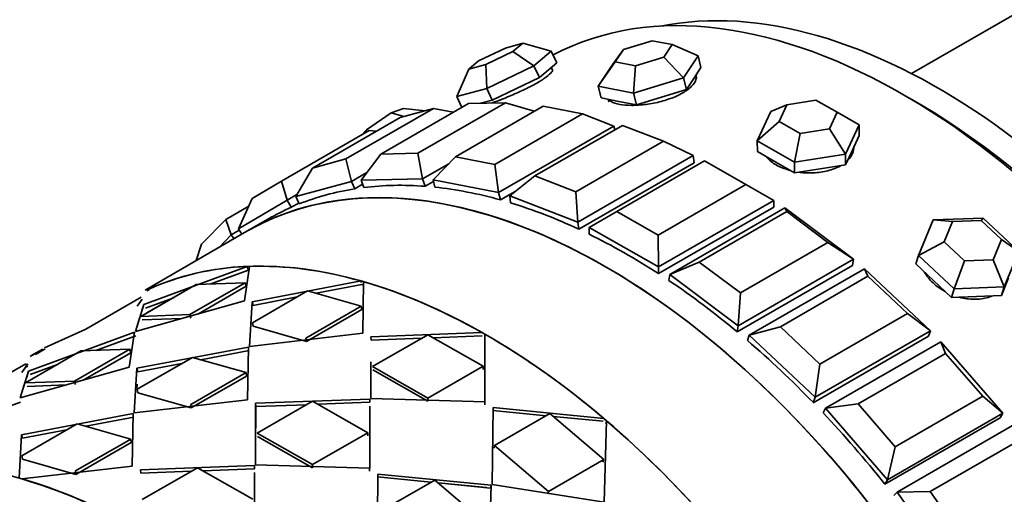
# Model space of a CAD drawing. Units: millimetres. Extents: x 0 to 863, y 0 to 1533.
# Drawn here: x 202 to 232, y 149 to 164 of the extents above; entities that cross this region are included whole.
import ezdxf
from ezdxf import colors
from ezdxf.entities.mleader import LeaderData, LeaderLine
from ezdxf.math import Vec2, Vec3

# ---------------------------------------------------------------- set-up
doc = ezdxf.new("R2010")
doc.units = ezdxf.units.MM
doc.layers.add('DV7_Défaut', color=7, linetype='Continuous')
doc.layers.add('Défaut', color=7, linetype='Continuous')

# ---------------------------------------------------------------- blocks, each defined once
blk = doc.blocks.new('_DOT')
at = {"color": 0}
blk.add_line((0, 0), (-1, 0), dxfattribs=at)
at = {"color": 0, "const_width": 0.333}
blk.add_lwpolyline([(-0.1665, 0, 1), (0.1665, 0, 1)], format="xyb", close=True, dxfattribs=at)
blk = doc.blocks.new('SE6')
at = {"layer": 'DV7_Défaut', "color": 7, "linetype": 'Continuous', "lineweight": 35}
for p, q in [((234.177, 164.523), (229.57, 161.863)), ((217.644, 162.794), (217.118, 162.65)), ((217.342, 162.539), (217.644, 162.794)), ((217.644, 162.794), (218.517, 162.553)), ((221.61, 162.874), (220.734, 162.608)), ((222.23, 162.754), (221.61, 162.874)), ((217.118, 162.65), (216.29, 162.252)), ((216.513, 162.14), (217.342, 162.539)), ((217.988, 162.107), (217.342, 162.539)), ((218.517, 162.553), (217.988, 162.107)), ((218.517, 162.553), (218.685, 162.193)), ((220.734, 162.608), (220.403, 162.156)), ((220.734, 162.608), (220.479, 162.221)), ((221.974, 162.367), (222.23, 162.754)), ((222.23, 162.754), (223.02, 162.411)), ((216.29, 162.252), (215.987, 161.997)), ((218.42, 161.97), (218.685, 162.193)), ((219.955, 161.479), (220.479, 162.221)), ((220.479, 162.221), (221.098, 162.101)), ((221.098, 162.101), (221.974, 162.367)), ((222.573, 161.735), (221.974, 162.367)), ((223.02, 162.411), (222.573, 161.735)), ((223.02, 162.411), (223.109, 162.05)), ((215.617, 161.158), (215.987, 161.997)), ((215.987, 161.997), (216.513, 162.14)), ((216.537, 161.409), (216.513, 162.14)), ((217.988, 162.107), (216.537, 161.409)), ((217.988, 162.107), (218.155, 161.747)), ((218.155, 161.747), (218.42, 161.97)), ((218.552, 161.983), (218.52, 162.053)), ((219.955, 161.479), (220.403, 162.156)), ((221.04, 161.268), (221.098, 162.101)), ((222.886, 161.712), (223.109, 162.05)), ((217.43, 161.398), (218.155, 161.747)), ((222.573, 161.735), (221.04, 161.268)), ((222.573, 161.735), (222.662, 161.373)), ((222.662, 161.373), (222.886, 161.712)), ((222.962, 161.813), (222.96, 161.824)), ((216.537, 161.409), (215.617, 161.158)), ((216.537, 161.409), (216.705, 161.05)), ((216.705, 161.05), (217.43, 161.398)), ((219.955, 161.479), (220.045, 161.117)), ((221.04, 161.268), (219.955, 161.479)), ((221.896, 161.14), (222.662, 161.373)), ((215.617, 161.158), (215.772, 160.826)), ((216.352, 160.953), (216.705, 161.05)), ((220.045, 161.117), (220.587, 161.012)), ((220.587, 161.012), (221.129, 160.907)), ((221.04, 161.268), (221.129, 160.907)), ((221.129, 160.907), (221.896, 161.14)), ((226.636, 161.049), (225.743, 160.909)), ((227.289, 160.677), (226.636, 161.049)), ((212.221, 159.244), (214.908, 160.795)), ((215.979, 160.946), (213.292, 159.394)), ((213.606, 160.662), (213.981, 160.792)), ((214.908, 160.795), (213.883, 160.516)), ((213.981, 160.792), (214.649, 160.725)), ((214.423, 159.417), (217.11, 160.969)), ((215.512, 160.676), (214.908, 160.795)), ((218.271, 160.864), (215.584, 159.312)), ((217.11, 160.969), (215.979, 160.946)), ((217.998, 160.706), (217.11, 160.969)), ((219.479, 160.629), (218.271, 160.864)), ((224.838, 159.799), (225.256, 160.696)), ((225.743, 160.909), (225.256, 160.696)), ((225.743, 160.909), (225.504, 160.396)), ((227.05, 160.164), (227.289, 160.677)), ((227.289, 160.677), (227.961, 160.291)), ((213.883, 160.516), (211.196, 158.964)), ((212.85, 160.139), (213.606, 160.662)), ((213.993, 160.546), (213.606, 160.662)), ((216.792, 159.078), (219.479, 160.629)), ((220.44, 160.254), (219.479, 160.629)), ((224.838, 159.799), (225.504, 160.396)), ((225.504, 160.396), (226.157, 160.024)), ((210.243, 158.562), (212.93, 160.114)), ((212.693, 159.977), (212.85, 160.139)), ((212.857, 160.072), (212.85, 160.139)), ((213.151, 160.093), (212.93, 160.114)), ((220.44, 160.254), (216.904, 158.213)), ((220.704, 160.271), (218.017, 158.72)), ((220.44, 160.254), (220.469, 160.136)), ((221.959, 159.786), (220.704, 160.271)), ((226.157, 160.024), (227.05, 160.164)), ((227.542, 159.393), (227.05, 160.164)), ((227.961, 160.291), (227.542, 159.393)), ((227.961, 160.291), (227.963, 159.963)), ((219.272, 158.234), (221.959, 159.786)), ((222.871, 159.345), (221.959, 159.786)), ((224.838, 159.799), (224.84, 159.471)), ((225.981, 159.148), (224.838, 159.799)), ((225.981, 159.148), (226.157, 160.024)), ((227.753, 159.514), (227.963, 159.963)), ((224.84, 159.471), (225.411, 159.146)), ((227.544, 159.066), (227.753, 159.514)), ((211.196, 158.964), (212.221, 159.244)), ((212.39, 158.553), (212.221, 159.244)), ((213.292, 159.394), (212.686, 158.594)), ((213.292, 159.394), (214.423, 159.417)), ((214.57, 158.632), (214.423, 159.417)), ((215.584, 159.312), (214.891, 158.603)), ((215.584, 159.312), (216.792, 159.078)), ((222.871, 159.345), (219.336, 157.304)), ((223.216, 159.184), (220.529, 157.632)), ((222.871, 159.345), (222.9, 159.126)), ((224.489, 158.458), (223.216, 159.184)), ((227.542, 159.393), (225.981, 159.148)), ((227.542, 159.393), (227.544, 159.066)), ((211.196, 158.964), (210.682, 158.086)), ((215.373, 159.096), (214.57, 158.632)), ((216.904, 158.213), (216.792, 159.078)), ((219.365, 157.085), (222.9, 159.126)), ((219.365, 157.085), (222.9, 159.126)), ((225.411, 159.146), (225.983, 158.82)), ((225.981, 159.148), (225.983, 158.82)), ((225.983, 158.82), (226.763, 158.943)), ((226.763, 158.943), (227.544, 159.066)), ((209.348, 158.033), (210.243, 158.562)), ((210.418, 157.975), (210.243, 158.562)), ((212.86, 158.824), (212.39, 158.553)), ((214.57, 158.632), (212.686, 158.594)), ((212.686, 158.594), (212.768, 158.365)), ((214.57, 158.632), (214.652, 158.403)), ((214.891, 158.603), (214.947, 158.376)), ((216.904, 158.213), (214.891, 158.603)), ((218.017, 158.72), (217.243, 158.114)), ((218.017, 158.72), (219.272, 158.234)), ((212.39, 158.553), (210.682, 158.086)), ((212.39, 158.553), (212.496, 158.327)), ((212.496, 158.327), (212.733, 158.464)), ((212.496, 158.327), (212.733, 158.464)), ((214.652, 158.403), (214.905, 158.549)), ((214.652, 158.403), (214.905, 158.549)), ((221.802, 156.907), (224.489, 158.458)), ((225.34, 157.97), (224.489, 158.458)), ((209.348, 158.033), (208.928, 157.093)), ((210.418, 157.975), (208.928, 157.093)), ((210.718, 158.149), (210.418, 157.975)), ((210.418, 157.975), (210.545, 157.758)), ((210.682, 158.086), (210.787, 157.861)), ((216.904, 158.213), (216.96, 157.986)), ((216.96, 157.986), (217.413, 158.247)), ((216.96, 157.986), (217.413, 158.247)), ((217.243, 158.114), (217.272, 157.895)), ((219.336, 157.304), (217.243, 158.114)), ((219.336, 157.304), (219.272, 158.234)), ((225.34, 157.97), (221.804, 155.929)), ((225.34, 157.97), (225.341, 157.764)), ((208.536, 157.389), (209.243, 157.797)), ((210.545, 157.758), (210.773, 157.89)), ((210.545, 157.758), (210.773, 157.89)), ((221.806, 155.723), (225.341, 157.764)), ((221.806, 155.723), (225.341, 157.764)), ((222.152, 155.699), (225.687, 157.74)), ((225.687, 157.74), (227.785, 156.161)), ((225.746, 157.627), (225.687, 157.74)), ((207.794, 156.623), (208.536, 157.389)), ((208.703, 156.915), (208.536, 157.389)), ((209.844, 157.402), (209.184, 157.021)), ((209.844, 157.402), (209.184, 157.021)), ((220.529, 157.632), (219.683, 157.138)), ((220.529, 157.632), (221.802, 156.907)), ((225.746, 157.627), (223.059, 156.076)), ((227.005, 156.68), (225.746, 157.627)), ((229.786, 156.283), (230.231, 157.369)), ((230.231, 157.369), (231.766, 157.427)), ((230.827, 157.321), (230.231, 157.369)), ((231.703, 157.354), (230.827, 157.321)), ((231.703, 157.354), (231.766, 157.427)), ((232.326, 156.766), (231.703, 157.354)), ((231.766, 157.427), (232.855, 156.398)), ((208.949, 157.057), (208.703, 156.915)), ((208.928, 157.093), (209.024, 156.929)), ((219.336, 157.304), (219.365, 157.085)), ((219.683, 157.138), (219.684, 156.932)), ((221.804, 155.929), (219.683, 157.138)), ((230.827, 157.321), (230.572, 156.701)), ((209.184, 157.021), (206.061, 155.218)), ((208.703, 156.915), (208.328, 156.527)), ((208.703, 156.915), (208.79, 156.794)), ((221.804, 155.929), (221.802, 156.907)), ((232.072, 156.145), (232.326, 156.766)), ((232.326, 156.766), (232.855, 156.398)), ((207.794, 156.623), (207.629, 156.123)), ((224.318, 155.128), (227.005, 156.68)), ((227.785, 156.161), (227.005, 156.68)), ((229.786, 156.283), (230.572, 156.701)), ((230.572, 156.701), (231.195, 156.113)), ((227.785, 156.161), (224.249, 154.12)), ((227.785, 156.161), (227.758, 155.974)), ((229.786, 156.283), (229.7, 156.022)), ((230.875, 155.255), (229.786, 156.283)), ((231.195, 156.113), (232.072, 156.145)), ((232.41, 155.312), (232.072, 156.145)), ((232.855, 156.398), (232.41, 155.312)), ((206.018, 154.77), (209.189, 155.941)), ((206.018, 154.77), (209.189, 155.941)), ((209.262, 155.944), (209.107, 154.887)), ((209.262, 155.944), (209.107, 154.887)), ((209.189, 155.941), (209.229, 155.831)), ((209.189, 155.941), (209.229, 155.831)), ((221.804, 155.929), (221.806, 155.723)), ((223.059, 156.076), (222.152, 155.699)), ((223.059, 156.076), (224.318, 155.128)), ((224.223, 153.933), (227.758, 155.974)), ((224.223, 153.933), (227.758, 155.974)), ((224.589, 153.833), (228.124, 155.874)), ((228.124, 155.874), (230.146, 153.965)), ((228.233, 155.64), (228.124, 155.874)), ((229.7, 156.022), (230.245, 155.507)), ((230.875, 155.255), (231.195, 156.113)), ((208.075, 155.404), (209.229, 155.831)), ((208.075, 155.404), (209.229, 155.831)), ((222.152, 155.699), (222.125, 155.512)), ((224.249, 154.12), (222.152, 155.699)), ((228.233, 155.64), (225.546, 154.089)), ((229.446, 154.494), (228.233, 155.64)), ((232.324, 155.05), (232.547, 155.593)), ((205.93, 154.407), (207.627, 155.387)), ((206.113, 154.513), (207.627, 155.387)), ((206.183, 155.248), (206.149, 155.2)), ((206.183, 155.248), (206.149, 155.2)), ((209.125, 155.444), (207.428, 154.465)), ((209.125, 155.444), (207.428, 154.465)), ((207.627, 155.387), (209.125, 155.444)), ((207.627, 155.387), (209.125, 155.444)), ((209.16, 155.335), (207.696, 154.489)), ((209.16, 155.335), (207.696, 154.489)), ((209.16, 155.335), (209.125, 155.444)), ((209.16, 155.335), (209.125, 155.444)), ((209.342, 154.856), (212.683, 155.496)), ((209.342, 154.856), (212.683, 155.496)), ((211.304, 155.119), (212.704, 155.388)), ((211.304, 155.119), (212.704, 155.388)), ((212.683, 155.495), (212.692, 155.451)), ((212.683, 155.495), (212.692, 155.451)), ((212.763, 155.473), (212.735, 153.89)), ((212.763, 155.473), (212.735, 153.89)), ((230.245, 155.507), (230.79, 154.993)), ((230.875, 155.255), (230.79, 154.993)), ((232.41, 155.312), (230.875, 155.255)), ((232.41, 155.312), (232.324, 155.05)), ((205.939, 154.998), (204.242, 154.018)), ((205.939, 154.998), (204.242, 154.018)), ((205.967, 154.942), (205.812, 154.722)), ((205.967, 154.942), (205.812, 154.722)), ((206.067, 154.661), (206.909, 154.973)), ((206.067, 154.661), (206.909, 154.973)), ((206.122, 155.22), (206.14, 155.187)), ((206.122, 155.22), (206.14, 155.187)), ((209.349, 154.213), (211.046, 155.193)), ((209.349, 154.213), (211.046, 155.193)), ((209.372, 154.747), (210.726, 155.008)), ((209.372, 154.747), (210.726, 155.008)), ((211.046, 155.193), (212.691, 154.724)), ((211.046, 155.193), (212.691, 154.724)), ((224.249, 154.12), (224.318, 155.128)), ((230.79, 154.993), (231.557, 155.021)), ((231.557, 155.021), (232.324, 155.05)), ((209.107, 154.887), (205.766, 153.945)), ((209.107, 154.887), (205.766, 153.945)), ((205.766, 153.945), (206.018, 154.77)), ((205.963, 154.589), (206.018, 154.77)), ((209.264, 153.487), (209.342, 154.856)), ((209.264, 153.487), (209.342, 154.856)), ((209.372, 154.747), (209.342, 154.856)), ((209.372, 154.747), (209.342, 154.856)), ((212.691, 154.724), (210.994, 153.744)), ((212.691, 154.724), (210.994, 153.744)), ((212.707, 154.618), (212.691, 154.724)), ((212.707, 154.618), (212.691, 154.724)), ((205.766, 153.945), (205.89, 154.35)), ((207.428, 154.465), (205.93, 154.407)), ((207.428, 154.465), (205.93, 154.407)), ((207.181, 154.344), (205.974, 154.298)), ((207.181, 154.344), (205.974, 154.298)), ((207.463, 154.355), (207.428, 154.465)), ((207.463, 154.355), (207.428, 154.465)), ((212.707, 154.618), (211.01, 153.639)), ((212.707, 154.618), (211.01, 153.639)), ((226.759, 152.943), (229.446, 154.494)), ((230.146, 153.965), (229.446, 154.494)), ((209.374, 154.105), (209.349, 154.213)), ((209.374, 154.105), (209.349, 154.213)), ((211.01, 153.639), (209.374, 154.105)), ((211.01, 153.639), (209.374, 154.105)), ((224.249, 154.12), (224.223, 153.933)), ((225.546, 154.089), (224.589, 153.833)), ((225.546, 154.089), (226.759, 152.943)), ((205.731, 153.925), (202.483, 152.728)), ((205.731, 153.925), (202.483, 152.728)), ((204.242, 154.018), (202.979, 153.439)), ((204.242, 154.018), (202.979, 153.439)), ((205.771, 153.815), (204.546, 153.363)), ((205.771, 153.815), (204.546, 153.363)), ((205.572, 152.846), (205.731, 153.925)), ((205.572, 152.846), (205.731, 153.925)), ((212.735, 153.89), (209.264, 153.487)), ((212.735, 153.89), (209.264, 153.487)), ((211.01, 153.639), (210.994, 153.744)), ((211.01, 153.639), (210.994, 153.744)), ((212.985, 153.782), (216.402, 153.909)), ((212.985, 153.782), (216.402, 153.909)), ((212.995, 153.679), (212.985, 153.782)), ((212.995, 153.679), (212.985, 153.782)), ((212.995, 153.679), (214.55, 153.739)), ((212.995, 153.679), (214.55, 153.739)), ((213.037, 152.866), (214.734, 153.846)), ((213.037, 152.866), (214.734, 153.846)), ((214.734, 153.846), (216.431, 152.879)), ((214.734, 153.846), (216.431, 152.879)), ((214.898, 153.753), (216.403, 153.811)), ((214.898, 153.753), (216.403, 153.811)), ((216.484, 153.862), (216.485, 151.787)), ((216.484, 153.833), (216.484, 153.862)), ((216.484, 153.862), (216.485, 151.787)), ((216.484, 153.833), (216.484, 153.862)), ((224.589, 153.833), (224.535, 153.668)), ((226.61, 151.924), (224.589, 153.833)), ((226.556, 151.759), (230.092, 153.8)), ((226.556, 151.759), (230.092, 153.8)), ((230.146, 153.965), (226.61, 151.924)), ((230.146, 153.965), (230.092, 153.8)), ((209.229, 153.467), (205.807, 152.815)), ((209.229, 153.467), (205.807, 152.815)), ((209.199, 151.848), (209.229, 153.467)), ((209.199, 151.848), (209.229, 153.467)), ((226.933, 151.586), (230.469, 153.627)), ((230.469, 153.627), (232.365, 151.434)), ((230.614, 153.271), (230.469, 153.627)), ((204.091, 153.346), (202.394, 152.366)), ((204.091, 153.346), (202.394, 152.366)), ((202.922, 153.406), (202.534, 153.182)), ((202.922, 153.406), (202.59, 153.214)), ((202.694, 153.237), (202.997, 153.408)), ((202.694, 153.237), (202.997, 153.408)), ((203.892, 152.423), (205.589, 153.403)), ((203.892, 152.423), (205.589, 153.403)), ((205.589, 153.403), (204.091, 153.346)), ((205.589, 153.403), (204.091, 153.346)), ((204.16, 152.448), (205.625, 153.294)), ((204.16, 152.448), (205.625, 153.294)), ((205.625, 153.294), (205.589, 153.403)), ((205.625, 153.294), (205.589, 153.403)), ((207.51, 153.151), (205.813, 152.172)), ((207.51, 153.151), (205.813, 152.172)), ((209.156, 152.683), (207.51, 153.151)), ((209.156, 152.683), (207.51, 153.151)), ((209.25, 153.36), (207.772, 153.077)), ((209.25, 153.36), (207.772, 153.077)), ((230.614, 153.271), (227.927, 151.72)), ((231.751, 151.956), (230.614, 153.271)), ((200.707, 151.977), (202.404, 152.957)), ((200.707, 151.977), (202.404, 152.957)), ((202.231, 151.904), (205.572, 152.846)), ((202.231, 151.904), (205.572, 152.846)), ((202.276, 152.681), (202.467, 152.949)), ((202.276, 152.681), (202.431, 152.898)), ((202.457, 152.85), (202.404, 152.957)), ((202.457, 152.85), (202.404, 152.957)), ((203.37, 152.929), (202.531, 152.62)), ((203.37, 152.929), (202.531, 152.62)), ((207.187, 152.965), (205.837, 152.706)), ((207.187, 152.965), (205.837, 152.706)), ((212.984, 151.889), (212.985, 153.016)), ((212.984, 151.889), (212.985, 153.016)), ((214.734, 151.899), (213.037, 152.866)), ((214.734, 151.899), (213.037, 152.866)), ((216.431, 152.879), (214.734, 151.899)), ((216.431, 152.879), (214.734, 151.899)), ((216.427, 152.783), (216.431, 152.879)), ((216.427, 152.783), (216.431, 152.879)), ((226.61, 151.924), (226.759, 152.943)), ((202.483, 152.728), (202.231, 151.904)), ((202.483, 152.728), (202.428, 152.547)), ((205.807, 152.815), (205.729, 151.446)), ((205.807, 152.815), (205.729, 151.446)), ((205.837, 152.706), (205.807, 152.815)), ((205.837, 152.706), (205.807, 152.815)), ((207.458, 151.703), (209.156, 152.683)), ((207.458, 151.703), (209.156, 152.683)), ((207.475, 151.597), (209.172, 152.577)), ((207.475, 151.597), (209.172, 152.577)), ((209.172, 152.577), (209.156, 152.683)), ((209.172, 152.577), (209.156, 152.683)), ((214.73, 151.803), (213.043, 152.765)), ((214.73, 151.803), (213.043, 152.765)), ((202.355, 152.309), (202.231, 151.904)), ((202.394, 152.366), (203.892, 152.423)), ((202.394, 152.366), (203.892, 152.423)), ((202.438, 152.257), (203.646, 152.303)), ((202.438, 152.257), (203.646, 152.303)), ((203.928, 152.314), (203.892, 152.423)), ((203.928, 152.314), (203.892, 152.423)), ((205.812, 152.327), (205.804, 152.198)), ((205.812, 152.327), (205.804, 152.198)), ((205.839, 152.063), (205.813, 152.172)), ((205.839, 152.063), (205.813, 152.172)), ((205.839, 152.063), (207.475, 151.597)), ((205.839, 152.063), (207.475, 151.597)), ((226.61, 151.924), (226.556, 151.759)), ((229.064, 150.404), (231.751, 151.956)), ((232.365, 151.434), (231.751, 151.956)), ((201.01, 151.322), (202.235, 151.774)), ((201.01, 151.322), (202.235, 151.774)), ((205.729, 151.446), (209.199, 151.848)), ((205.729, 151.446), (209.199, 151.848)), ((207.475, 151.597), (207.458, 151.703)), ((207.475, 151.597), (207.458, 151.703)), ((212.949, 151.868), (209.449, 151.741)), ((212.949, 151.868), (209.449, 151.741)), ((209.459, 151.638), (209.449, 151.741)), ((209.449, 151.741), (209.449, 149.848)), ((209.459, 151.638), (209.449, 151.741)), ((209.449, 151.741), (209.449, 149.848)), ((209.459, 151.638), (209.456, 150.975)), ((209.459, 151.638), (209.456, 150.975)), ((211.012, 151.697), (209.459, 151.638)), ((211.012, 151.697), (209.459, 151.638)), ((211.199, 151.805), (209.502, 150.825)), ((211.199, 151.805), (209.502, 150.825)), ((212.896, 150.837), (211.199, 151.805)), ((212.896, 150.837), (211.199, 151.805)), ((212.949, 151.77), (211.365, 151.71)), ((212.949, 151.77), (211.365, 151.71)), ((212.949, 151.77), (212.949, 151.868)), ((212.949, 151.77), (212.949, 151.868)), ((212.949, 149.746), (212.949, 151.655)), ((212.949, 149.746), (212.949, 151.655)), ((216.485, 151.787), (212.984, 151.889)), ((216.485, 151.787), (212.984, 151.889)), ((214.73, 151.803), (214.734, 151.899)), ((214.73, 151.803), (214.734, 151.899)), ((216.476, 151.788), (216.476, 151.695)), ((216.71, 149.243), (216.735, 151.61)), ((216.71, 149.243), (216.735, 151.61)), ((216.735, 151.61), (220.129, 151.274)), ((216.735, 151.61), (220.129, 151.274)), ((227.927, 151.72), (226.933, 151.586)), ((227.927, 151.72), (229.064, 150.404)), ((202.271, 150.774), (205.693, 151.425)), ((202.271, 150.774), (205.693, 151.425)), ((204.237, 151.036), (205.714, 151.318)), ((204.237, 151.036), (205.714, 151.318)), ((205.693, 151.425), (205.664, 149.807)), ((205.693, 151.425), (205.664, 149.807)), ((216.725, 151.518), (218.364, 151.359)), ((216.725, 151.518), (218.364, 151.359)), ((216.781, 150.446), (218.478, 151.425)), ((216.781, 150.446), (218.478, 151.425)), ((218.478, 151.425), (220.128, 150.016)), ((218.478, 151.425), (220.128, 150.016)), ((218.58, 151.339), (220.109, 151.19)), ((218.58, 151.339), (220.109, 151.19)), ((226.933, 151.586), (226.853, 151.448)), ((228.829, 149.393), (226.933, 151.586)), ((232.365, 151.434), (228.829, 149.393)), ((232.365, 151.434), (232.285, 151.297)), ((202.278, 150.13), (203.975, 151.11)), ((202.278, 150.13), (203.975, 151.11)), ((203.975, 151.11), (205.62, 150.641)), ((203.975, 151.11), (205.62, 150.641)), ((220.209, 151.206), (220.139, 148.702)), ((220.209, 151.206), (220.139, 148.702)), ((220.189, 151.123), (220.209, 151.206)), ((220.189, 151.123), (220.209, 151.206)), ((228.75, 149.255), (232.285, 151.297)), ((228.75, 149.255), (232.285, 151.297)), ((229.128, 149.012), (232.663, 151.054)), ((202.194, 149.44), (202.271, 150.774)), ((202.194, 149.44), (202.271, 150.774)), ((202.301, 150.665), (202.271, 150.774)), ((202.301, 150.665), (202.271, 150.774)), ((202.301, 150.665), (203.652, 150.924)), ((202.301, 150.665), (203.652, 150.924)), ((209.502, 150.825), (211.199, 149.858)), ((209.502, 150.825), (211.199, 149.858)), ((209.507, 150.724), (211.195, 149.762)), ((209.507, 150.724), (211.195, 149.762)), ((211.199, 149.858), (212.896, 150.837)), ((211.199, 149.858), (212.896, 150.837)), ((212.892, 150.742), (212.896, 150.837)), ((212.892, 150.742), (212.896, 150.837)), ((205.62, 150.641), (203.923, 149.662)), ((205.62, 150.641), (203.923, 149.662)), ((205.636, 150.536), (203.939, 149.556)), ((205.636, 150.536), (203.939, 149.556)), ((205.636, 150.536), (205.62, 150.641)), ((205.636, 150.536), (205.62, 150.641)), ((216.766, 150.358), (216.781, 150.446)), ((216.766, 150.358), (216.781, 150.446)), ((218.431, 149.036), (216.781, 150.446)), ((218.431, 149.036), (216.781, 150.446)), ((228.829, 149.393), (229.064, 150.404)), ((232.831, 150.58), (230.144, 149.028)), ((202.303, 150.022), (202.278, 150.13)), ((202.303, 150.022), (202.278, 150.13)), ((205.664, 149.807), (202.274, 149.417)), ((205.664, 149.807), (202.274, 149.417)), ((203.939, 149.556), (202.303, 150.022)), ((203.939, 149.556), (202.303, 150.022)), ((205.914, 149.7), (209.413, 149.827)), ((205.914, 149.7), (209.413, 149.827)), ((209.414, 149.729), (209.413, 149.827)), ((209.414, 149.729), (209.413, 149.827)), ((209.449, 149.848), (212.949, 149.746)), ((209.449, 149.848), (212.949, 149.746)), ((211.195, 149.762), (211.199, 149.858)), ((211.195, 149.762), (211.199, 149.858)), ((220.128, 150.016), (218.431, 149.036)), ((220.128, 150.016), (218.431, 149.036)), ((220.104, 149.936), (220.128, 150.016)), ((220.104, 149.936), (220.128, 150.016)), ((203.939, 149.556), (203.923, 149.662)), ((203.939, 149.556), (203.923, 149.662)), ((205.924, 149.597), (205.914, 149.7)), ((205.924, 149.597), (205.914, 149.7)), ((205.924, 149.597), (207.476, 149.655)), ((205.924, 149.597), (207.476, 149.655)), ((205.966, 148.784), (207.663, 149.763)), ((205.966, 148.784), (207.663, 149.763)), ((207.663, 149.763), (209.36, 148.796)), ((207.663, 149.763), (209.36, 148.796)), ((207.829, 149.669), (209.414, 149.729)), ((207.829, 149.669), (209.414, 149.729)), ((209.413, 149.614), (209.414, 147.705)), ((209.413, 149.614), (209.414, 147.705)), ((212.94, 149.654), (212.941, 149.746)), ((213.2, 149.568), (213.174, 147.202)), ((213.2, 149.568), (213.174, 147.202)), ((216.674, 149.223), (213.2, 149.568)), ((216.674, 149.223), (213.2, 149.568)), ((214.827, 149.317), (213.189, 149.477)), ((214.827, 149.317), (213.189, 149.477)), ((214.942, 149.384), (213.245, 148.404)), ((214.942, 149.384), (213.245, 148.404)), ((216.593, 147.975), (214.942, 149.384)), ((216.593, 147.975), (214.942, 149.384)), ((216.655, 149.139), (215.046, 149.296)), ((216.525, 149.152), (215.046, 149.296)), ((216.603, 146.661), (216.674, 149.223)), ((216.603, 146.661), (216.674, 149.223)), ((216.655, 149.139), (216.674, 149.223)), ((216.655, 149.139), (216.674, 149.223)), ((220.139, 148.702), (216.71, 149.243)), ((220.139, 148.702), (216.71, 149.243)), ((228.829, 149.393), (228.75, 149.255)), ((218.407, 148.956), (218.431, 149.036)), ((218.407, 148.956), (218.431, 149.036)), ((229.128, 149.012), (229.024, 148.905)), ((230.144, 149.028), (229.128, 149.012)), ((230.852, 146.59), (229.128, 149.012)), ((230.144, 149.028), (231.178, 147.575))]:
    blk.add_line(p, q, dxfattribs=at)
for centre, major_axis, ratio, start_param, end_param in [((229.329, 143.249), (11, -19.053), 0.57735, 0.03493, 3.119738), ((229.329, 143.249), (11, -19.053), 0.57735, 0.03493, 3.119738), ((230.39, 143.861), (10.75, -18.62), 0.57735, 0.190256, 2.951337), ((221.622, 161.403), (1.359, 0.335), 0.36604, 3.141593, 3.287256), ((229.683, 143.453), (10.75, -18.62), 0.57735, 0.773837, 2.367756), ((229.683, 143.453), (10.75, -18.62), 0.57735, 0.773837, 2.367756), ((220.184, 137.969), (-11, 19.053), 0.57735, 3.141593, 6.283185), ((220.184, 137.969), (11, -19.053), 0.57735, 0, 3.141593), ((220.184, 137.969), (11, -19.053), 0.57735, 0, 3.141593), ((220.844, 138.35), (-11, 19.053), 0.57735, 6.064241, 6.20071), ((220.844, 138.35), (-11, 19.053), 0.57735, 6.064241, 6.20071), ((220.844, 138.35), (-11, 19.053), 0.57735, -0.376024, -0.239555), ((220.844, 138.35), (-11, 19.053), 0.57735, -0.376024, -0.239555), ((220.844, 138.35), (-11, 19.053), 0.57735, -0.533104, -0.396634), ((220.844, 138.35), (-11, 19.053), 0.57735, -0.533104, -0.396634), ((216.542, 135.866), (11, -19.053), 0.57735, 0.184511, 3.090139), ((220.844, 138.35), (11, -19.053), 0.57735, 3.079728, 3.141593), ((220.844, 138.35), (11, -19.053), 0.57735, 3.079728, 3.141593), ((220.844, 138.35), (-11, 19.053), 0.57735, -0.690184, -0.553714), ((220.844, 138.35), (-11, 19.053), 0.57735, -0.690184, -0.553714), ((220.844, 138.35), (-11, 19.053), 0.57735, -0.847263, -0.710794), ((220.844, 138.35), (-11, 19.053), 0.57735, -0.847263, -0.710794), ((216.542, 135.866), (-11, 19.053), 0.57735, 5.990125, 6.226494), ((216.542, 135.866), (-11, 19.053), 0.57735, 5.990125, 6.226494), ((216.542, 135.866), (-11, 19.053), 0.57735, 5.748464, 5.984833), ((216.542, 135.866), (-11, 19.053), 0.57735, 5.748464, 5.984833), ((216.542, 135.866), (-11, 19.053), 0.57735, -0.776382, -0.540013), ((216.542, 135.866), (-11, 19.053), 0.57735, -0.776382, -0.540013), ((220.844, 138.35), (-11, 19.053), 0.57735, -1.004343, -0.867873), ((220.844, 138.35), (-11, 19.053), 0.57735, -1.004343, -0.867873), ((216.542, 135.866), (-11, 19.053), 0.57735, -1.018043, -0.781674), ((216.542, 135.866), (-11, 19.053), 0.57735, -1.018043, -0.781674), ((220.844, 138.35), (-11, 19.053), 0.57735, -1.161422, -1.024953), ((220.844, 138.35), (-11, 19.053), 0.57735, -1.161422, -1.024953), ((220.844, 138.35), (-11, 19.053), 0.57735, -1.318502, -1.182033), ((220.844, 138.35), (-11, 19.053), 0.57735, -1.318502, -1.182033), ((206.053, 129.81), (-11, 19.053), 0.57735, 3.141593, 6.283185), ((216.542, 135.866), (-11, 19.053), 0.57735, 5.023481, 5.25985), ((216.542, 135.866), (-11, 19.053), 0.57735, 5.023481, 5.25985), ((206.053, 129.81), (-11, 19.053), 0.57735, -0.776382, -0.540013), ((206.053, 129.81), (-11, 19.053), 0.57735, -0.776382, -0.540013)]:
    blk.add_ellipse(centre, major_axis=major_axis, ratio=ratio, start_param=start_param, end_param=end_param, dxfattribs=at)
for points, knots in [([(218.093, 161.583), (218.203, 161.647), (218.299, 161.709), (218.373, 161.764), (218.447, 161.819), (218.5, 161.869), (218.529, 161.908), (218.553, 161.94), (218.56, 161.966), (218.552, 161.984)], [0, 0, 0, 0, 0.354372, 0.354372, 0.354372, 0.708713, 0.708713, 0.708713, 1, 1, 1, 1]), ([(218.093, 161.583), (218.203, 161.647), (218.299, 161.709), (218.373, 161.764), (218.447, 161.819), (218.5, 161.869), (218.529, 161.908), (218.553, 161.94), (218.56, 161.966), (218.552, 161.984)], [0, 0, 0, 0, 0.354372, 0.354372, 0.354372, 0.708713, 0.708713, 0.708713, 1, 1, 1, 1]), ([(216.707, 160.968), (216.805, 161.002), (216.91, 161.041), (217.017, 161.083), (217.158, 161.137), (217.306, 161.199), (217.449, 161.262), (217.592, 161.325), (217.734, 161.392), (217.862, 161.458), (217.944, 161.5), (218.022, 161.542), (218.093, 161.583)], [0, 0, 0, 0, 0.223305, 0.223305, 0.223305, 0.5181694, 0.5181694, 0.5181694, 0.8132816, 0.8132816, 0.8132816, 1, 1, 1, 1]), ([(216.707, 160.968), (216.805, 161.002), (216.91, 161.041), (217.017, 161.083), (217.158, 161.137), (217.306, 161.199), (217.449, 161.262), (217.592, 161.325), (217.734, 161.392), (217.862, 161.458), (217.944, 161.5), (218.022, 161.542), (218.093, 161.583)], [0, 0, 0, 0, 0.223305, 0.223305, 0.223305, 0.518169, 0.518169, 0.518169, 0.813282, 0.813282, 0.813282, 1, 1, 1, 1]), ([(222.549, 161.271), (222.659, 161.335), (222.753, 161.405), (222.822, 161.474), (222.891, 161.544), (222.937, 161.616), (222.957, 161.683), (222.971, 161.728), (222.972, 161.772), (222.962, 161.813)], [0, 0, 0, 0, 0.373442, 0.373442, 0.373442, 0.746853, 0.746853, 0.746853, 1, 1, 1, 1]), ([(222.549, 161.271), (222.659, 161.335), (222.753, 161.405), (222.822, 161.474), (222.891, 161.544), (222.937, 161.616), (222.957, 161.683), (222.971, 161.728), (222.972, 161.772), (222.962, 161.813)], [0, 0, 0, 0, 0.373442, 0.373442, 0.373442, 0.746853, 0.746853, 0.746853, 1, 1, 1, 1]), ([(220.291, 161.061), (220.309, 161.042), (220.332, 161.024), (220.359, 161.007), (220.422, 160.97), (220.51, 160.94), (220.616, 160.92), (220.722, 160.9), (220.849, 160.89), (220.986, 160.889), (221.123, 160.889), (221.273, 160.899), (221.426, 160.919), (221.578, 160.939), (221.736, 160.969), (221.887, 161.009), (222.037, 161.049), (222.184, 161.099), (222.316, 161.155), (222.399, 161.191), (222.478, 161.23), (222.549, 161.271)], [0, 0, 0, 0, 0.071933, 0.071933, 0.071933, 0.236769, 0.236769, 0.236769, 0.401307, 0.401307, 0.401307, 0.565838, 0.565838, 0.565838, 0.730663, 0.730663, 0.730663, 0.895627, 0.895627, 0.895627, 1, 1, 1, 1]), ([(220.291, 161.061), (220.309, 161.042), (220.332, 161.024), (220.359, 161.007), (220.422, 160.97), (220.51, 160.94), (220.616, 160.92), (220.722, 160.9), (220.849, 160.89), (220.986, 160.889), (221.123, 160.889), (221.273, 160.899), (221.426, 160.919), (221.578, 160.939), (221.736, 160.969), (221.887, 161.009), (222.037, 161.049), (222.184, 161.099), (222.316, 161.155), (222.399, 161.191), (222.478, 161.23), (222.549, 161.271)], [0, 0, 0, 0, 0.0719329, 0.0719329, 0.0719329, 0.2367692, 0.2367692, 0.2367692, 0.4013071, 0.4013071, 0.4013071, 0.5658378, 0.5658378, 0.5658378, 0.730663, 0.730663, 0.730663, 0.8956269, 0.8956269, 0.8956269, 1, 1, 1, 1]), ([(227.626, 159.217), (227.639, 159.231), (227.652, 159.245), (227.663, 159.259), (227.731, 159.343), (227.775, 159.435), (227.793, 159.529), (227.799, 159.56), (227.802, 159.592), (227.801, 159.624)], [0, 0, 0, 0, 0.1136609, 0.1136609, 0.1136609, 0.7755933, 0.7755933, 0.7755933, 1, 1, 1, 1]), ([(227.626, 159.217), (227.639, 159.231), (227.652, 159.245), (227.663, 159.259), (227.731, 159.343), (227.775, 159.435), (227.793, 159.529), (227.799, 159.56), (227.802, 159.592), (227.801, 159.624)], [0, 0, 0, 0, 0.113661, 0.113661, 0.113661, 0.775593, 0.775593, 0.775593, 1, 1, 1, 1]), ([(225.124, 159.298), (225.13, 159.29), (225.137, 159.282), (225.144, 159.273), (225.213, 159.196), (225.307, 159.122), (225.419, 159.059), (225.531, 158.997), (225.662, 158.943), (225.804, 158.903), (225.819, 158.898), (225.834, 158.894), (225.85, 158.89)], [0, 0, 0, 0, 0.047218, 0.047218, 0.047218, 0.499797, 0.499797, 0.499797, 0.951556, 0.951556, 0.951556, 1, 1, 1, 1]), ([(225.124, 159.298), (225.13, 159.29), (225.137, 159.282), (225.144, 159.273), (225.213, 159.196), (225.307, 159.122), (225.419, 159.059), (225.531, 158.997), (225.662, 158.943), (225.804, 158.903), (225.819, 158.898), (225.834, 158.894), (225.85, 158.89)], [0, 0, 0, 0, 0.047218, 0.047218, 0.047218, 0.499797, 0.499797, 0.499797, 0.951556, 0.951556, 0.951556, 1, 1, 1, 1]), ([(226.13, 158.835), (226.172, 158.83), (226.214, 158.825), (226.256, 158.822), (226.412, 158.809), (226.572, 158.811), (226.725, 158.829), (226.877, 158.846), (227.026, 158.88), (227.158, 158.927), (227.242, 158.958), (227.321, 158.994), (227.392, 159.035)], [0, 0, 0, 0, 0.092936, 0.092936, 0.092936, 0.437293, 0.437293, 0.437293, 0.781941, 0.781941, 0.781941, 1, 1, 1, 1]), ([(226.13, 158.835), (226.172, 158.83), (226.214, 158.825), (226.256, 158.822), (226.412, 158.809), (226.572, 158.811), (226.725, 158.829), (226.877, 158.846), (227.026, 158.88), (227.158, 158.927), (227.242, 158.958), (227.321, 158.994), (227.392, 159.035)], [0, 0, 0, 0, 0.092936, 0.092936, 0.092936, 0.437293, 0.437293, 0.437293, 0.781941, 0.781941, 0.781941, 1, 1, 1, 1]), ([(229.963, 155.77), (229.966, 155.766), (229.968, 155.762), (229.97, 155.758), (230.035, 155.645), (230.124, 155.534), (230.231, 155.435), (230.337, 155.336), (230.463, 155.245), (230.599, 155.171), (230.6, 155.171), (230.601, 155.17), (230.602, 155.17)], [0, 0, 0, 0, 0.017743, 0.017743, 0.017743, 0.507713, 0.507713, 0.507713, 0.996796, 0.996796, 0.996796, 1, 1, 1, 1]), ([(229.963, 155.77), (229.966, 155.766), (229.968, 155.762), (229.97, 155.758), (230.035, 155.645), (230.124, 155.534), (230.231, 155.435), (230.337, 155.336), (230.463, 155.245), (230.599, 155.171), (230.6, 155.171), (230.601, 155.17), (230.602, 155.17)], [0, 0, 0, 0, 0.017743, 0.017743, 0.017743, 0.507713, 0.507713, 0.507713, 0.996796, 0.996796, 0.996796, 1, 1, 1, 1]), ([(231.022, 155), (231.026, 154.999), (231.031, 154.998), (231.035, 154.997), (231.185, 154.956), (231.341, 154.935), (231.49, 154.934), (231.639, 154.933), (231.785, 154.953), (231.915, 154.993), (231.953, 155.005), (231.99, 155.018), (232.025, 155.033)], [0, 0, 0, 0, 0.0115836, 0.0115836, 0.0115836, 0.4433968, 0.4433968, 0.4433968, 0.8755731, 0.8755731, 0.8755731, 1, 1, 1, 1]), ([(231.022, 155), (231.026, 154.999), (231.031, 154.998), (231.035, 154.997), (231.185, 154.956), (231.341, 154.935), (231.49, 154.934), (231.639, 154.933), (231.785, 154.953), (231.915, 154.993), (231.953, 155.005), (231.99, 155.018), (232.025, 155.033)], [0, 0, 0, 0, 0.011584, 0.011584, 0.011584, 0.443397, 0.443397, 0.443397, 0.875573, 0.875573, 0.875573, 1, 1, 1, 1])]:
    blk.add_open_spline(points, degree=3, knots=knots, dxfattribs=at)
blk.add_open_spline([(212.784, 155.366), (212.744, 155.377), (212.704, 155.388)], degree=2, dxfattribs=at)
blk.add_open_spline([(212.784, 155.366), (212.744, 155.377), (212.704, 155.388)], degree=2, dxfattribs=at)

msp = doc.modelspace()

# ---------------------------------------------------------------- block references
at = {"layer": 'Défaut'}
msp.add_blockref('SE6', (0, 0), dxfattribs=at)

# ---------------------------------------------------------------- leaders
at = {"layer": 'Défaut', "color": 7, "linetype": 'Continuous', "lineweight": 18}
ml = msp.add_multileader_mtext('Standard', dxfattribs=at)
ml.set_content('{\\pxsm0.9;\\fSolid Edge ISO|b1||i0||c0|p34;\\W1.;29/09/2017\\P}', color=256)
ml.set_leader_properties()
ml.set_arrow_properties(name='DOT')
ml.build(insert=Vec2(0, 0))
ml.multileader.update_dxf_attribs({"leader_type": 0, "dogleg_length": 0, "arrow_head_size": 12})
ctx = ml.context
ctx.base_point, ctx.char_height, ctx.arrow_head_size, ctx.landing_gap_size = Vec3(775.015, 1526.381), 12, 12, 4.2
notes = []
notes.append((ctx, [(0, (0, 0, 0), (0, 0), (1, 0), 1, [])]))
ctx.mtext.insert = Vec3(777.015, 1532.501)
for ctx, leaders in notes:
    for number, flags, end, landing, length, lines in leaders:
        leader = LeaderData()
        leader.index, (leader.has_last_leader_line, leader.has_dogleg_vector, leader.attachment_direction) = number, flags
        leader.last_leader_point, leader.dogleg_vector, leader.dogleg_length = Vec3(end), Vec3(landing), length
        for number, points, colour, breaks in lines:
            line = LeaderLine()
            line.index, line.vertices, line.color, line.breaks = number, Vec3.list(points), colors.encode_raw_color(colour), breaks
            leader.lines.append(line)
        ctx.leaders.append(leader)

doc.saveas('drawing.dxf')
